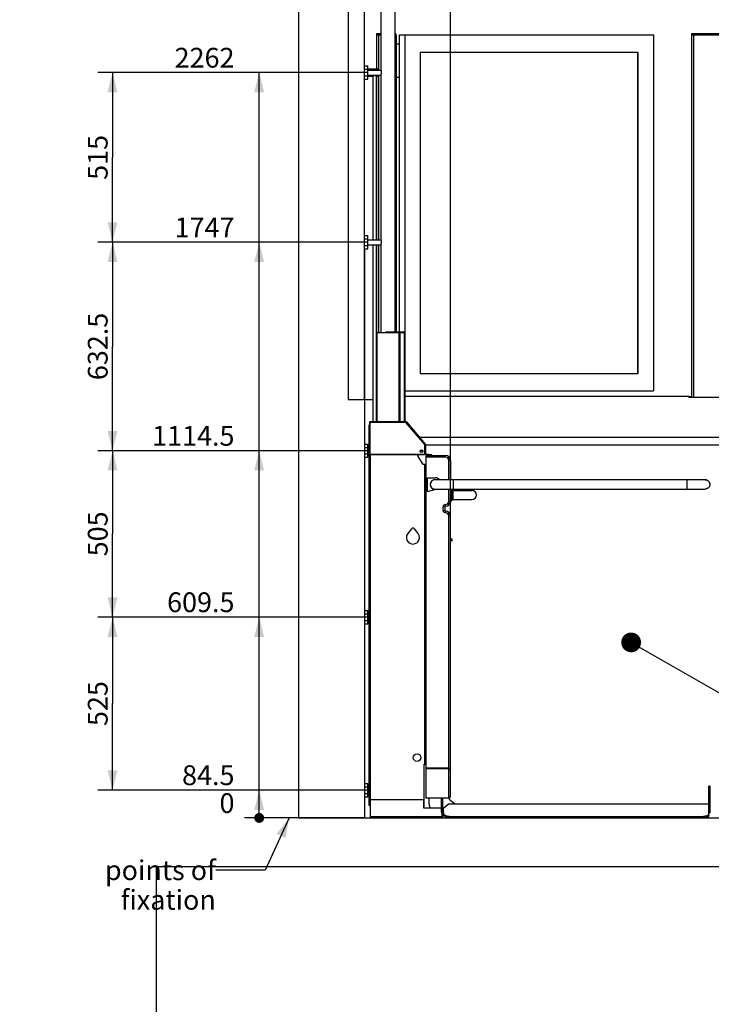
# Model space of a CAD drawing. Units: millimetres. Extents: x 0 to 12600, y 0 to 8910.
# Drawn here: x 5716 to 7814, y 4366 to 7354 of the extents above; entities that cross this region are included whole.
import ezdxf

# ---------------------------------------------------------------- set-up
doc = ezdxf.new("R2010")
doc.units = ezdxf.units.MM
doc.header["$LTSCALE"] = 693
doc.layers.get('0').update_dxf_attribs({"linetype": 'CONTINUOUS'})
for name, color, linetype in [('BEZUGSACHSEN', 7, 'CONTINUOUS'), ('FLAECHEN', 7, 'CONTINUOUS'), ('KURVEN', 7, 'CONTINUOUS'), ('RUNDUNGEN', 7, 'CONTINUOUS'), ('ZEICHNUNGSBEMASSUNGEN', 7, 'CONTINUOUS')]:
    doc.layers.add(name, color=color, linetype=linetype)
doc.styles.get("Standard").update_dxf_attribs({"font": 'arial.ttf'})
doc.dimstyles.new('DIMSTYLE_10', dxfattribs={"dimtxt": 60, "dimasz": 60, "dimexe": 1.5, "dimexo": 0, "dimgap": 0.5, "dimtad": 0, "dimtih": 1, "dimtoh": 1, "dimdec": 3, "dimdsep": 46, "dimtxsty": 'Standard', "dimblk": '_FILLED', "dimblk1": '_FILLED', "dimblk2": '_FILLED', "dimcen": 0.09, "dimclrt": 7, "dimadec": 3, "dimazin": 2, "dimtp": 0.3, "dimtm": 0.3, "dimtfac": 1, "dimtdec": 3, "dimtofl": 0, "dimtmove": 0, "dimatfit": 3, "dimldrblk": '_FILLED', "dimfxl": 1, "dimtolj": 1, "dimarcsym": 0})
doc.dimstyles.new('DIMSTYLE_11', dxfattribs={"dimtxt": 60, "dimasz": 60, "dimexe": 1.5, "dimexo": 0, "dimgap": 0.5, "dimtad": 0, "dimtih": 1, "dimtoh": 1, "dimdec": 3, "dimdsep": 46, "dimtxsty": 'Standard', "dimblk": '_FILLED', "dimblk1": '_FILLED', "dimblk2": '_FILLED', "dimcen": 0.09, "dimclrt": 7, "dimadec": 3, "dimazin": 2, "dimtp": 0.1, "dimtm": 0.1, "dimtfac": 1, "dimtdec": 3, "dimtofl": 0, "dimtmove": 0, "dimatfit": 3, "dimldrblk": '_FILLED', "dimfxl": 1, "dimtolj": 1, "dimarcsym": 0})
doc.dimstyles.new('DIMSTYLE_12', dxfattribs={"dimtxt": 60, "dimasz": 60, "dimexe": 1.5, "dimexo": 0, "dimgap": 0.5, "dimtad": 0, "dimtih": 1, "dimtoh": 1, "dimdec": 3, "dimdsep": 46, "dimtxsty": 'Standard', "dimblk": '_FILLED', "dimblk1": '_FILLED', "dimblk2": '_FILLED', "dimcen": 0.09, "dimclrt": 7, "dimadec": 3, "dimazin": 2, "dimtp": 0.8, "dimtm": 0.8, "dimtfac": 1, "dimtdec": 3, "dimtofl": 0, "dimtmove": 0, "dimatfit": 3, "dimldrblk": '_FILLED', "dimfxl": 1, "dimtolj": 1, "dimarcsym": 0})
doc.dimstyles.new('DIMSTYLE_13', dxfattribs={"dimtxt": 60, "dimasz": 60, "dimexe": 1.5, "dimexo": 0, "dimgap": 0.5, "dimtad": 0, "dimtih": 1, "dimtoh": 1, "dimdec": 3, "dimdsep": 46, "dimtxsty": 'Standard', "dimblk": '_FILLED', "dimblk1": '_FILLED', "dimblk2": '_FILLED', "dimcen": 0.09, "dimclrt": 7, "dimadec": 3, "dimazin": 2, "dimtp": 1.2, "dimtm": 1.2, "dimtfac": 1, "dimtdec": 3, "dimtofl": 0, "dimtmove": 0, "dimatfit": 3, "dimldrblk": '_FILLED', "dimfxl": 1, "dimtolj": 1, "dimarcsym": 0})
doc.dimstyles.new('DIMSTYLE_14', dxfattribs={"dimtxt": 60, "dimasz": 60, "dimexe": 1.5, "dimexo": 0, "dimgap": 0.5, "dimtad": 0, "dimtih": 1, "dimtoh": 1, "dimdec": 3, "dimdsep": 46, "dimtxsty": 'Standard', "dimblk": '_FILLED', "dimblk1": '_FILLED', "dimblk2": '_FILLED', "dimcen": 0.09, "dimclrt": 7, "dimadec": 3, "dimazin": 2, "dimtp": 2, "dimtm": 2, "dimtfac": 1, "dimtdec": 3, "dimtofl": 0, "dimtmove": 0, "dimatfit": 3, "dimldrblk": '_FILLED', "dimfxl": 1, "dimtolj": 1, "dimarcsym": 0})
doc.dimstyles.new('DIMSTYLE_15', dxfattribs={"dimtxt": 60, "dimasz": 60, "dimexe": 1.5, "dimexo": 0, "dimgap": 0.5, "dimtad": 1, "dimdec": 3, "dimdsep": 46, "dimtxsty": 'Standard', "dimblk": '_FILLED', "dimblk1": '_FILLED', "dimblk2": '_FILLED', "dimcen": 0.09, "dimclrt": 7, "dimadec": 3, "dimazin": 2, "dimtp": 0.8, "dimtm": 0.8, "dimtfac": 1, "dimtdec": 3, "dimtofl": 0, "dimtmove": 0, "dimatfit": 3, "dimldrblk": '_FILLED', "dimfxl": 1, "dimtolj": 1, "dimarcsym": 0})
doc.dimstyles.new('DIMSTYLE_2', dxfattribs={"dimtxt": 75, "dimasz": 60, "dimexe": 1.5, "dimexo": 0, "dimtad": 1, "dimdec": 3, "dimdsep": 46, "dimtxsty": 'Standard', "dimblk": '_FILLED', "dimblk1": '_FILLED', "dimblk2": '_FILLED', "dimcen": 0.09, "dimclrt": 7, "dimadec": 3, "dimazin": 2, "dimtp": 0.5, "dimtm": 0.5, "dimtfac": 1, "dimtdec": 3, "dimtofl": 0, "dimtmove": 0, "dimatfit": 3, "dimldrblk": '_FILLED', "dimfxl": 1, "dimtolj": 1, "dimarcsym": 0})
doc.dimstyles.new('DIMSTYLE_4', dxfattribs={"dimtxt": 75, "dimasz": 60, "dimexe": 1.5, "dimexo": 0, "dimtad": 1, "dimdec": 3, "dimdsep": 46, "dimtxsty": 'Standard', "dimblk": '_FILLED', "dimblk1": '_FILLED', "dimblk2": '_FILLED', "dimcen": 0.09, "dimclrt": 7, "dimadec": 3, "dimazin": 2, "dimtp": 0.3, "dimtm": 0.3, "dimtfac": 1, "dimtdec": 3, "dimtofl": 0, "dimtmove": 0, "dimatfit": 3, "dimldrblk": '_FILLED', "dimfxl": 1, "dimtolj": 1, "dimarcsym": 0})
doc.dimstyles.get("Standard").update_dxf_attribs({"dimtxt": 75, "dimasz": 60, "dimexe": 1.5, "dimexo": 0, "dimtad": 1, "dimdec": 3, "dimdsep": 46, "dimtxsty": 'Standard', "dimblk": '_FILLED', "dimblk1": '_FILLED', "dimblk2": '_FILLED', "dimcen": 0.09, "dimclrt": 7, "dimadec": 3, "dimazin": 2, "dimtol": 1, "dimtp": 0.005, "dimtm": 0.005, "dimtfac": 1, "dimtdec": 3, "dimtofl": 0, "dimtmove": 0, "dimatfit": 3, "dimldrblk": '_FILLED', "dimfxl": 1, "dimtolj": 1, "dimarcsym": 0})
picture_1 = doc.add_image_def('image2.png', size_in_pixel=(16171, 15281))

# ---------------------------------------------------------------- blocks, each defined once
blk = doc.blocks.new('_FILLED')
at = {"color": 0, "linetype": 'ByBlock'}
blk.add_solid([(0, 0), (-1, 0.25), (-1, -0.25)], dxfattribs=at)
blk = doc.blocks.new('*D7')
at = {"layer": 'ZEICHNUNGSBEMASSUNGEN', "color": 7, "linetype": 'Continuous', "transparency": 16777216}
for p, q in [((6762.6, 6201.5), (6762.6, 7934.5)), ((6855, 7648.5), (6855, 7934.5)), ((6762.6, 7889.5), (6467.7, 7889.5)), ((6467.7, 7889.5), (6808.8, 7889.5)), ((6975, 7889.5), (6808.8, 7889.5)), ((6855, 7889.5), (6975, 7889.5))]:
    blk.add_line(p, q, dxfattribs=at)
at = {"layer": 'ZEICHNUNGSBEMASSUNGEN', "color": 7, "linetype": 'Continuous', "transparency": 16777216, "xscale": 60, "yscale": 60, "zscale": 60}
blk.add_blockref('_FILLED', (6762.6, 7889.5), dxfattribs=at)
at = {"layer": 'ZEICHNUNGSBEMASSUNGEN', "color": 7, "linetype": 'Continuous', "transparency": 16777216, "xscale": 60, "yscale": 60, "zscale": 60, "rotation": 180}
blk.add_blockref('_FILLED', (6855, 7889.5), dxfattribs=at)
at = {"layer": 'ZEICHNUNGSBEMASSUNGEN', "color": 7, "linetype": 'Continuous', "transparency": 16777216, "insert": (6671.5, 7983.3), "char_height": 75, "width": 203.81, "attachment_point": 3, "line_spacing_factor": 0.9}
blk.add_mtext('92.4', dxfattribs=at)
blk = doc.blocks.new('*D8')
at = {"layer": 'ZEICHNUNGSBEMASSUNGEN', "color": 7, "linetype": 'Continuous', "transparency": 16777216}
for p, q in [((6762.6, 6201.5), (6762.6, 8079)), ((7022.8, 5847.5), (7022.8, 8079)), ((6762.6, 8034), (6409.4, 8034)), ((6409.4, 8034), (6892.7, 8034)), ((7142.8, 8034), (6892.7, 8034)), ((7022.8, 8034), (7142.8, 8034))]:
    blk.add_line(p, q, dxfattribs=at)
at = {"layer": 'ZEICHNUNGSBEMASSUNGEN', "color": 7, "linetype": 'Continuous', "transparency": 16777216, "xscale": 60, "yscale": 60, "zscale": 60}
blk.add_blockref('_FILLED', (6762.6, 8034), dxfattribs=at)
at = {"layer": 'ZEICHNUNGSBEMASSUNGEN', "color": 7, "linetype": 'Continuous', "transparency": 16777216, "xscale": 60, "yscale": 60, "zscale": 60, "rotation": 180}
blk.add_blockref('_FILLED', (7022.8, 8034), dxfattribs=at)
at = {"layer": 'ZEICHNUNGSBEMASSUNGEN', "color": 7, "linetype": 'Continuous', "transparency": 16777216, "insert": (6671.5, 8127.8), "char_height": 75, "width": 262.082, "attachment_point": 3, "line_spacing_factor": 0.9}
blk.add_mtext('260.2', dxfattribs=at)
blk = doc.blocks.new('*D20')
at = {"layer": 'ZEICHNUNGSBEMASSUNGEN', "color": 7, "linetype": 'Continuous', "transparency": 16777216}
blk.add_line((6772.6, 5016), (6397.9, 5016), dxfattribs=at)
at = {"layer": 'ZEICHNUNGSBEMASSUNGEN', "color": 7, "linetype": 'Continuous', "transparency": 16777216, "insert": (6367.9, 5091), "char_height": 60, "width": 163.048, "attachment_point": 3, "line_spacing_factor": 0.9}
blk.add_mtext('84.5', dxfattribs=at)
blk = doc.blocks.new('*D21')
at = {"color": 7, "linetype": 'Continuous', "transparency": 16777216}
blk.add_line((6762.6, 4931.5), (6397.9, 4931.5), dxfattribs=at)
at = {"color": 7, "linetype": 'Continuous', "transparency": 16777216, "insert": (6367.9, 5006.5), "char_height": 60, "width": 46.617, "attachment_point": 3, "line_spacing_factor": 0.9}
blk.add_mtext('0', dxfattribs=at)
blk = doc.blocks.new('*D22')
at = {"layer": 'ZEICHNUNGSBEMASSUNGEN', "color": 7, "linetype": 'Continuous', "transparency": 16777216}
blk.add_line((6772.6, 5541), (6397.9, 5541), dxfattribs=at)
at = {"layer": 'ZEICHNUNGSBEMASSUNGEN', "color": 7, "linetype": 'Continuous', "transparency": 16777216, "insert": (6367.9, 5616), "char_height": 60, "width": 209.665, "attachment_point": 3, "line_spacing_factor": 0.9}
blk.add_mtext('609.5', dxfattribs=at)
blk = doc.blocks.new('*D23')
at = {"layer": 'ZEICHNUNGSBEMASSUNGEN', "color": 7, "linetype": 'Continuous', "transparency": 16777216}
blk.add_line((6772.6, 6046), (6397.9, 6046), dxfattribs=at)
at = {"layer": 'ZEICHNUNGSBEMASSUNGEN', "color": 7, "linetype": 'Continuous', "transparency": 16777216, "insert": (6367.9, 6121), "char_height": 60, "width": 256.283, "attachment_point": 3, "line_spacing_factor": 0.9}
blk.add_mtext('1114.5', dxfattribs=at)
blk = doc.blocks.new('*D24')
at = {"layer": 'ZEICHNUNGSBEMASSUNGEN', "color": 7, "linetype": 'Continuous', "transparency": 16777216}
blk.add_line((6772.6, 6678.5), (6397.9, 6678.5), dxfattribs=at)
at = {"layer": 'ZEICHNUNGSBEMASSUNGEN', "color": 7, "linetype": 'Continuous', "transparency": 16777216, "insert": (6367.9, 6753.5), "char_height": 60, "width": 186.468, "attachment_point": 3, "line_spacing_factor": 0.9}
blk.add_mtext('1747', dxfattribs=at)
blk = doc.blocks.new('*D25')
at = {"layer": 'ZEICHNUNGSBEMASSUNGEN', "color": 7, "linetype": 'Continuous', "transparency": 16777216}
blk.add_line((6772.6, 7193.5), (6397.9, 7193.5), dxfattribs=at)
at = {"layer": 'ZEICHNUNGSBEMASSUNGEN', "color": 7, "linetype": 'Continuous', "transparency": 16777216, "insert": (6367.9, 7268.5), "char_height": 60, "width": 186.468, "attachment_point": 3, "line_spacing_factor": 0.9}
blk.add_mtext('2262', dxfattribs=at)
blk = doc.blocks.new('*D26')
at = {"layer": 'ZEICHNUNGSBEMASSUNGEN', "color": 7, "linetype": 'Continuous', "transparency": 16777216}
for p, q in [((6772.6, 5541), (5953, 5541)), ((5998, 5541), (5998, 5278.5)), ((5998, 5016), (5998, 5278.5)), ((6772.6, 5016), (5953, 5016))]:
    blk.add_line(p, q, dxfattribs=at)
at = {"layer": 'ZEICHNUNGSBEMASSUNGEN', "color": 7, "linetype": 'Continuous', "transparency": 16777216, "xscale": 60, "yscale": 60, "zscale": 60}
for p, rotation in [((5998, 5541), 90), ((5998, 5016), 270)]:
    blk.add_blockref('_FILLED', p, dxfattribs=dict(at, rotation=rotation))
at = {"layer": 'ZEICHNUNGSBEMASSUNGEN', "color": 7, "linetype": 'Continuous', "transparency": 16777216, "insert": (5923, 5278.5), "char_height": 60, "width": 139.851, "attachment_point": 2, "rotation": 90, "line_spacing_factor": 0.9}
blk.add_mtext('525', dxfattribs=at)
blk = doc.blocks.new('*D27')
at = {"layer": 'ZEICHNUNGSBEMASSUNGEN', "color": 7, "linetype": 'Continuous', "transparency": 16777216}
for p, q in [((6772.6, 6046), (5953, 6046)), ((5998, 6046), (5998, 5793.5)), ((5998, 5541), (5998, 5793.5)), ((6772.6, 5541), (5953, 5541))]:
    blk.add_line(p, q, dxfattribs=at)
at = {"layer": 'ZEICHNUNGSBEMASSUNGEN', "color": 7, "linetype": 'Continuous', "transparency": 16777216, "xscale": 60, "yscale": 60, "zscale": 60}
for p, rotation in [((5998, 6046), 90), ((5998, 5541), 270)]:
    blk.add_blockref('_FILLED', p, dxfattribs=dict(at, rotation=rotation))
at = {"layer": 'ZEICHNUNGSBEMASSUNGEN', "color": 7, "linetype": 'Continuous', "transparency": 16777216, "insert": (5923, 5793.5), "char_height": 60, "width": 139.851, "attachment_point": 2, "rotation": 90, "line_spacing_factor": 0.9}
blk.add_mtext('505', dxfattribs=at)
blk = doc.blocks.new('*D28')
at = {"layer": 'ZEICHNUNGSBEMASSUNGEN', "color": 7, "linetype": 'Continuous', "transparency": 16777216}
for p, q in [((6772.6, 6678.5), (5953, 6678.5)), ((5998, 6678.5), (5998, 6362.3)), ((5998, 6046), (5998, 6362.3)), ((6772.6, 6046), (5953, 6046))]:
    blk.add_line(p, q, dxfattribs=at)
at = {"layer": 'ZEICHNUNGSBEMASSUNGEN', "color": 7, "linetype": 'Continuous', "transparency": 16777216, "xscale": 60, "yscale": 60, "zscale": 60}
for p, rotation in [((5998, 6678.5), 90), ((5998, 6046), 270)]:
    blk.add_blockref('_FILLED', p, dxfattribs=dict(at, rotation=rotation))
at = {"layer": 'ZEICHNUNGSBEMASSUNGEN', "color": 7, "linetype": 'Continuous', "transparency": 16777216, "insert": (5923, 6362.3), "char_height": 60, "width": 209.665, "attachment_point": 2, "rotation": 90, "line_spacing_factor": 0.9}
blk.add_mtext('632.5', dxfattribs=at)
blk = doc.blocks.new('*D29')
at = {"layer": 'ZEICHNUNGSBEMASSUNGEN', "color": 7, "linetype": 'Continuous', "transparency": 16777216}
for p, q in [((6772.6, 7193.5), (5953, 7193.5)), ((5998, 7193.5), (5998, 6936)), ((5998, 6678.5), (5998, 6936)), ((6772.6, 6678.5), (5953, 6678.5))]:
    blk.add_line(p, q, dxfattribs=at)
at = {"layer": 'ZEICHNUNGSBEMASSUNGEN', "color": 7, "linetype": 'Continuous', "transparency": 16777216, "xscale": 60, "yscale": 60, "zscale": 60}
for p, rotation in [((5998, 7193.5), 90), ((5998, 6678.5), 270)]:
    blk.add_blockref('_FILLED', p, dxfattribs=dict(at, rotation=rotation))
at = {"layer": 'ZEICHNUNGSBEMASSUNGEN', "color": 7, "linetype": 'Continuous', "transparency": 16777216, "insert": (5923, 6936), "char_height": 60, "width": 139.851, "attachment_point": 2, "rotation": 90, "line_spacing_factor": 0.9}
blk.add_mtext('515', dxfattribs=at)

msp = doc.modelspace()

# ---------------------------------------------------------------- linework, layer by layer
at = {"color": 7, "linetype": 'Continuous'}
for p, q in [((6562.577, 7731.5043), (6562.577, 4931.5043)), ((6712.577, 7731.5043), (6712.577, 6201.5043)), ((6762.577, 6698.5043), (6762.577, 7731.5043)), ((6868.3257, 6406.5043), (6868.3257, 7307.5043)), ((6868.3257, 7307.5043), (7638.9998, 7307.5043)), ((6885.3257, 6227.5043), (6885.3257, 7307.5043)), ((7638.7678, 7307.5043), (7638.7678, 6227.5043)), ((7638.9998, 7307.5043), (7638.9998, 6227.5043)), ((6858.577, 7280.5043), (6868.3257, 7280.5043)), ((6931.225, 7254.5043), (6931.225, 6280.5043)), ((7592.8684, 7254.5043), (6931.225, 7254.5043)), ((7590.8684, 7254.5043), (7590.8684, 6280.5043)), ((7592.8684, 6280.5043), (7592.8684, 7254.5043)), ((6762.577, 7213.5043), (6772.577, 7213.5043)), ((6772.577, 7173.5043), (6772.577, 7213.5043)), ((6762.577, 7173.5043), (6772.577, 7173.5043)), ((6868.3257, 7178.5043), (6858.577, 7178.5043)), ((6762.577, 6658.5043), (6762.577, 4931.5043)), ((6800.04, 6404.5043), (6800.04, 6134.5043)), ((6800.04, 6404.5043), (6885.0392, 6404.5043)), ((6827.04, 6404.5043), (6827.04, 6406.5043)), ((6884.04, 6404.5043), (6884.04, 6134.5043)), ((6885.04, 6404.5043), (6885.04, 6134.5043)), ((6931.225, 6280.5043), (7592.8684, 6280.5043)), ((6885.04, 6227.5043), (7638.9998, 6227.5043)), ((6712.577, 6201.5043), (6788.077, 6201.5043)), ((6798.077, 6209.5043), (6798.577, 6209.5043)), ((6800.04, 6207.5043), (6798.077, 6207.5043)), ((6885.04, 6211.5043), (7746.577, 6211.5043)), ((7746.577, 6211.5043), (7746.577, 6207.5043)), ((7754.577, 6209.5043), (7746.577, 6209.5043)), ((7862.577, 6207.5043), (7746.577, 6207.5043)), ((6778.54, 6131.5043), (6778.54, 6134.5043)), ((6778.54, 6134.5043), (6887.1411, 6134.5043)), ((6778.54, 6131.5043), (6778.54, 6038.5043)), ((6886.9411, 6134.5043), (6886.9411, 6131.5043)), ((6887.1411, 6131.5043), (6886.9411, 6131.5043)), ((6887.1411, 6134.141), (6887.1411, 6134.5043)), ((6887.1411, 6131.5043), (6887.1411, 6134.1371)), ((6887.1411, 6131.5043), (6944.777, 6064.3723)), ((6887.1557, 6131.4874), (6887.9144, 6132.1387)), ((6887.4406, 6134.4893), (6887.2409, 6132.4993)), ((6887.9072, 6132.1471), (6945.0431, 6064.0552)), ((6889.4392, 6133.4327), (6946.5751, 6065.3408)), ((6776.777, 4969.5043), (6776.777, 6124.5043)), ((6778.54, 6124.5043), (6776.777, 6124.5043)), ((6762.577, 6066.0043), (6772.577, 6066.0043)), ((6772.577, 6026.0043), (6772.577, 6066.0043)), ((6928.8168, 6086.5043), (7862.577, 6086.5043)), ((6944.777, 6064.3723), (6944.777, 6034.5043)), ((6945.277, 6064.3723), (6944.777, 6064.3723)), ((6945.277, 6063.4124), (6945.277, 6038.1697)), ((6947.1938, 6064.112), (7862.577, 6064.112)), ((6947.277, 6063.4124), (6947.277, 6038.1697)), ((6762.577, 6026.0043), (6772.577, 6026.0043)), ((6782.54, 6034.5043), (6944.777, 6034.5043)), ((6923.777, 6030.3353), (6923.777, 6031.5043)), ((6924.2045, 6028.7918), (6937.9031, 6005.9608)), ((6946.7569, 6035.0634), (6944.777, 6035.0634)), ((6948.777, 6031.5043), (6948.777, 4991.5043)), ((6948.777, 6031.5043), (7007.777, 6031.5043)), ((7022.777, 6016.5043), (7022.777, 5957.5041)), ((6945.777, 6004.5043), (6940.4756, 6004.5043)), ((6946.777, 5094.5043), (6946.777, 6004.5043)), ((6946.777, 6004.5043), (6948.777, 6004.5043)), ((6953.777, 5922.4739), (6953.777, 5963.5043)), ((6953.777, 5963.5043), (6977.777, 5963.5043)), ((6953.777, 5922.4739), (6980.016, 5929.5046)), ((7022.777, 5929.5046), (7022.777, 5892.5043)), ((7022.777, 5929.0043), (7026.777, 5929.0043)), ((7026.777, 5894.0084), (7026.777, 5929.0002)), ((7026.777, 5925.5043), (7087.777, 5925.5043)), ((7022.777, 5894.0043), (7026.777, 5894.0043)), ((7026.777, 5897.5043), (7087.777, 5897.5043)), ((7005.777, 5875.5043), (7005.777, 5864.5043)), ((7022.777, 4996.5043), (7022.777, 5847.5043)), ((6904.58, 5808.7377), (6893.6202, 5794.9488)), ((6924.9338, 5794.9488), (6913.9741, 5808.7377)), ((7025.2237, 5778.1178), (7022.777, 5779.9952)), ((7028.3711, 5773.1794), (7022.777, 5777.4719)), ((7022.777, 5776.2138), (7027.7633, 5772.3877)), ((7022.777, 5774.9238), (7023.4, 5775.7357)), ((7024.1107, 5767.6275), (7022.777, 5768.6509)), ((7022.777, 5765.8891), (7024.1109, 5767.6274)), ((7025.2263, 5778.1158), (7028.3711, 5773.1794)), ((7027.7634, 5772.3876), (7028.3711, 5773.1794)), ((6762.577, 5561.0043), (6772.577, 5561.0043)), ((6772.577, 5521.0043), (6772.577, 5561.0043)), ((6762.577, 5521.0043), (6772.577, 5521.0043)), ((6943.777, 5094.5043), (6948.777, 5094.5043)), ((6943.777, 4965.5043), (6943.777, 5094.5043)), ((6762.577, 5036.0043), (6772.577, 5036.0043)), ((6772.577, 4996.0043), (6772.577, 5036.0043)), ((6762.577, 4996.0043), (6772.577, 4996.0043)), ((7017.777, 4991.5043), (6948.777, 4991.5043)), ((6958.777, 4973.0043), (6958.777, 4991.5043)), ((7018.777, 4991.6079), (7018.777, 4987.9748)), ((6776.777, 4969.5043), (6779.777, 4969.5043)), ((6942.777, 4986.5043), (6779.777, 4986.5043)), ((6779.777, 4986.5043), (6779.777, 4931.5043)), ((6942.777, 4961.5043), (6942.777, 4986.5043)), ((6943.777, 4965.5043), (6942.777, 4965.5043)), ((6995.277, 4961.5043), (6942.777, 4961.5043)), ((6995.277, 4989.8583), (6999.277, 4989.8583)), ((6995.277, 4989.8582), (6995.277, 4955.3884)), ((6999.277, 4989.8583), (6999.277, 4955.3884)), ((7807.277, 4973.5322), (7017.277, 4973.5322)), ((7018.777, 4987.9748), (7034.277, 4976.3793)), ((7034.277, 4976.3793), (7034.277, 4973.5322)), ((6562.577, 4931.5043), (7022.277, 4931.5043)), ((6999.277, 4955.3884), (6995.277, 4955.3884)), ((6997.777, 4935.5043), (6997.777, 4944.3187)), ((6997.777, 4935.5043), (6999.777, 4935.5043)), ((6999.777, 4943.1698), (6999.777, 4935.5043)), ((7000.2842, 4943.0043), (6999.777, 4943.0043)), ((7802.277, 4931.5043), (8032.577, 4931.5043)), ((7807.277, 4947.2043), (7810.277, 4947.2043)), ((7807.277, 4936.5043), (7807.277, 4939.3553))]:
    msp.add_line(p, q, dxfattribs=at)
at = {"color": 9, "linetype": 'Continuous'}
for p, q in [((6762.577, 7203.5043), (6772.577, 7203.5043)), ((6762.577, 7183.5043), (6772.577, 7183.5043)), ((6866.2116, 6404.5043), (6866.2116, 6134.5043)), ((6869.04, 6404.5043), (6869.04, 6134.5043)), ((6882.8685, 6404.5043), (6882.8685, 6134.5043)), ((6886.9411, 6131.5043), (6778.54, 6131.5043)), ((6889.4392, 6133.4327), (6887.9072, 6132.1471)), ((6762.577, 6056.0043), (6772.577, 6056.0043)), ((6762.577, 6036.0043), (6772.577, 6036.0043)), ((6946.5751, 6065.3408), (6945.0431, 6064.0552)), ((6947.277, 6063.4124), (6945.277, 6063.4124)), ((6945.277, 6038.1697), (6947.277, 6038.1697)), ((6948.9284, 6034.1849), (6949.1027, 6036.1773)), ((6779.777, 6035.6224), (6779.777, 4986.5043)), ((7007.777, 6026.5043), (6948.777, 6026.5043)), ((7007.777, 6026.5043), (7007.777, 6031.5043)), ((7022.777, 6016.5043), (7017.777, 6016.5043)), ((7017.777, 5957.5041), (7017.777, 6016.5043)), ((6945.777, 5094.5043), (6945.777, 6004.5043)), ((6948.777, 5999.5043), (6946.777, 5999.5043)), ((7017.777, 5892.5043), (7017.777, 5929.5046)), ((7031.777, 5897.5043), (7031.777, 5925.5043)), ((7017.777, 5892.5043), (7022.777, 5892.5043)), ((7005.777, 5875.5043), (7000.777, 5875.5043)), ((7000.777, 5864.5042), (7000.777, 5875.5043)), ((7000.777, 5864.5043), (7005.777, 5864.5043)), ((7007.777, 5877.5043), (7007.777, 5882.5043)), ((7007.777, 5862.5043), (7007.777, 5857.5043)), ((7022.777, 5847.5043), (7017.777, 5847.5043)), ((7017.777, 4991.5043), (7017.777, 5847.5043)), ((6762.577, 5551.0043), (6772.577, 5551.0043)), ((6762.577, 5531.0043), (6772.577, 5531.0043)), ((6946.777, 5099.5043), (6948.777, 5099.5043)), ((6948.777, 5083.5754), (7022.777, 5083.5754)), ((7017.777, 5080.0399), (6948.777, 5080.0399)), ((6762.577, 5026.0043), (6772.577, 5026.0043)), ((6762.577, 5006.0043), (6772.577, 5006.0043)), ((6948.777, 4992.9688), (7017.777, 4992.9688)), ((6942.777, 4969.5043), (6943.777, 4969.5043)), ((6999.277, 4987.7515), (6995.277, 4987.7515)), ((6779.777, 4935.5043), (6997.777, 4935.5043))]:
    msp.add_line(p, q, dxfattribs=at)
at = {"color": 7, "linetype": 'Continuous'}
for centre, radius in [((6935.277, 6044.5043), 3.25), ((6935.277, 6044.5043), 2.7), ((6921.777, 5114.5043), 11.5)]:
    msp.add_circle(centre, radius, dxfattribs=at)
for centre, radius, start, end in [((6887.1411, 6131.5043), 3, 86.4541743, 90), ((6887.1411, 6131.5043), 1, 40, 84.2704215), ((6887.1411, 6131.5043), 3, 40, 86.4541743), ((6782.54, 6038.5043), 4, 180, 270), ((6944.277, 6063.4124), 1, 0, 40), ((6949.277, 6038.1697), 4, 180, 265), ((6944.277, 6063.4124), 3, 0, 40), ((6949.277, 6038.1697), 2, 180, 265), ((6926.777, 6031.5043), 3, 90, 180), ((6926.777, 6030.3353), 3, 180, 210.9637565), ((6940.4756, 6007.5043), 3, 210.9637565, 270), ((7007.777, 6016.5043), 15, 0, 90), ((6977.777, 5946.5043), 17, 40.4479263, 90), ((7087.777, 5911.5043), 14, 270, 90), ((7007.777, 5892.5043), 15, 270, 360), ((7007.777, 5875.5043), 2, 90, 180), ((7007.777, 5864.5043), 2, 180, 270), ((7007.777, 5847.5043), 15, 0, 90), ((6909.277, 5805.0043), 6, 38.4785951, 141.5214049), ((6909.277, 5782.5043), 20, 141.5214049, 38.4785951), ((7017.777, 4996.5043), 5, 270, 360), ((6988.777, 4973.0043), 30, 180, 202.5406053), ((6995.777, 4935.5043), 4, 270, 360)]:
    msp.add_arc(centre, radius, start, end, dxfattribs=at)
at = {"color": 9, "linetype": 'Continuous'}
for centre, radius, start, end in [((7007.777, 6016.5043), 10, 359.999992, 90.0000044), ((7007.777, 5892.5043), 10, 269.995904, 0.0000039), ((7007.777, 5875.5043), 7, 90.0058516, 180.000159), ((7007.777, 5864.5043), 7, 180.0014093, 270.0016971), ((7007.777, 5847.5043), 10, 359.9999915, 89.9988121)]:
    msp.add_arc(centre, radius, start, end, dxfattribs=at)
for points, knots in [([(7019.6904, 5080.309), (7019.3829, 5080.2191), (7018.7487, 5080.0852), (7018.1023, 5080.0399), (7017.777, 5080.0399)], [0, 0, 0, 0, 0.496234701, 1, 1, 1, 1]), ([(7022.777, 5083.5754), (7022.777, 5083.402), (7022.7392, 5083.05), (7022.575, 5082.5367), (7022.3059, 5082.0466), (7021.804, 5081.4267), (7021.1287, 5080.9146), (7020.3453, 5080.5273), (7019.9137, 5080.3743), (7019.6904, 5080.309)], [0, 0, 0, 0, 0.108220945, 0.219176686, 0.334377287, 0.45510159, 0.715002996, 0.854774432, 1, 1, 1, 1]), ([(7017.777, 4992.9688), (7018.1023, 4992.9688), (7018.7488, 4993.0142), (7019.6852, 4993.2117), (7020.5507, 4993.5359), (7021.3124, 4993.9722), (7021.9416, 4994.5073), (7022.4154, 4995.1229), (7022.7086, 4995.7979), (7022.777, 4996.2727), (7022.777, 4996.5043)], [0, 0, 0, 0, 0.144735129, 0.287306667, 0.42443623, 0.55430369, 0.675975676, 0.789689912, 0.896911026, 1, 1, 1, 1])]:
    msp.add_open_spline(points, degree=3, knots=knots, dxfattribs=at)
at = {"color": 7, "linetype": 'Continuous'}
for points, knots in [([(6996.527, 4932.1785), (6996.4698, 4932.0786), (6996.3581, 4931.901), (6996.1957, 4931.7093), (6996.0632, 4931.6014), (6995.9686, 4931.5459), (6995.8732, 4931.512), (6995.8085, 4931.5043), (6995.777, 4931.5043)], [0, 0, 0, 0, 0.328927582, 0.598309626, 0.71266727, 0.815650859, 0.910126197, 1, 1, 1, 1]), ([(6997.777, 4935.5043), (6997.6738, 4935.1801), (6997.473, 4934.549), (6997.1696, 4933.6502), (6996.9079, 4932.9639), (6996.6922, 4932.4864), (6996.5826, 4932.2755), (6996.527, 4932.1785)], [0, 0, 0, 0, 0.286920698, 0.558302215, 0.799848603, 0.905673444, 1, 1, 1, 1])]:
    msp.add_open_spline(points, degree=3, knots=knots, dxfattribs=at)
at = {"layer": 'BEZUGSACHSEN', "color": 7, "linetype": 'Continuous'}
for p, q in [((6812.577, 7201.0043), (6812.577, 7648.5043)), ((6854.977, 6406.5043), (6854.977, 7648.5043)), ((6772.577, 7204.5043), (6802.577, 7204.5043)), ((6802.577, 7204.5043), (6802.577, 7201.0043)), ((6772.577, 7201.0043), (6812.577, 7201.0043)), ((6772.577, 7186.0043), (6812.577, 7186.0043)), ((6772.577, 7182.5043), (6788.077, 7182.5043)), ((6788.077, 7182.5043), (6788.077, 6686.0043)), ((6798.077, 7182.5043), (6798.077, 6686.0043)), ((6798.077, 7182.5043), (6802.577, 7182.5043)), ((6802.577, 7186.0043), (6802.577, 7182.5043)), ((6812.577, 6686.0043), (6812.577, 7186.0043)), ((6762.577, 6658.5043), (6762.577, 6698.5043)), ((6762.577, 6698.5043), (6772.577, 6698.5043)), ((6772.577, 6658.5043), (6772.577, 6698.5043)), ((6772.577, 6686.0043), (6812.577, 6686.0043)), ((6772.577, 6671.0043), (6812.577, 6671.0043)), ((6788.077, 6671.0043), (6788.077, 6134.5043)), ((6798.077, 6671.0043), (6798.077, 6134.5043)), ((6812.577, 6404.5043), (6812.577, 6671.0043)), ((6762.577, 6658.5043), (6772.577, 6658.5043)), ((6772.577, 6053.5043), (6776.777, 6053.5043)), ((6772.577, 6038.5043), (6776.777, 6038.5043)), ((6772.577, 5548.5043), (6776.777, 5548.5043)), ((6772.577, 5533.5043), (6776.777, 5533.5043)), ((6772.577, 5027.0043), (6776.777, 5027.0043)), ((6772.577, 5023.5043), (6776.777, 5023.5043)), ((6772.577, 5008.5043), (6776.777, 5008.5043)), ((6772.577, 5005.0043), (6776.777, 5005.0043))]:
    msp.add_line(p, q, dxfattribs=at)
at = {"layer": 'BEZUGSACHSEN', "color": 9, "linetype": 'Continuous'}
for p, q in [((6762.577, 6688.5043), (6772.577, 6688.5043)), ((6762.577, 6668.5043), (6772.577, 6668.5043))]:
    msp.add_line(p, q, dxfattribs=at)
at = {"layer": 'BEZUGSACHSEN', "color": 7, "linetype": 'Continuous'}
msp.add_circle((6935.277, 6044.5043), 4.25, dxfattribs=at)
for centre, radius, start, end in [((6975.8175, 5943.4987), 14.0407, 168.7634426, 171.5283917), ((6975.7458, 5943.5134), 13.9675, 167.6349864, 168.7455716), ((6975.7759, 5943.5224), 13.982, 101.256119, 102.3853203), ((6975.7704, 5943.5533), 13.9505, 98.4349487, 101.2585246), ((6975.7681, 5943.5653), 13.9383, 95.6039564, 98.4329347), ((6975.7757, 5943.4879), 14.0161, 92.8681724, 95.6038378), ((6975.7763, 5943.4793), 14.0248, 92.7512659, 92.8691799), ((6975.7769, 5943.4634), 14.0407, 89.9993585, 92.7502097), ((6975.7289, 5943.5048), 13.9519, 180.0019171, 182.7670401), ((6975.7899, 5943.5009), 14.0129, 174.3974086, 177.1206193), ((6975.8224, 5943.4978), 14.0457, 171.5915927, 174.3225233), ((6975.8225, 5943.5109), 14.0457, 185.676857, 188.4083873), ((6975.8198, 5943.5104), 14.0429, 188.4720608, 191.2363063), ((6975.778, 5943.502), 14.0003, 191.2557792, 192.3637121), ((6975.7655, 5943.4363), 13.9309, 257.6126571, 258.7297637), ((6975.7723, 5943.4663), 13.9617, 258.7263896, 261.5475414), ((6975.7681, 5943.4429), 13.9379, 261.5506312, 264.3812036), ((6975.7756, 5943.5202), 14.0156, 264.3813063, 267.1317433), ((6975.7764, 5943.5304), 14.0258, 267.1306906, 267.2492059), ((6975.7769, 5943.5452), 14.0406, 267.2502603, 270.0006474)]:
    msp.add_arc(centre, radius, start, end, dxfattribs=at)
for points, knots in [([(6793.077, 7183.7064), (6792.4311, 7183.7064), (6791.2295, 7183.583), (6789.8543, 7183.212), (6788.9775, 7182.8821), (6788.5138, 7182.7102), (6788.25, 7182.5614), (6788.1016, 7182.5307), (6788.077, 7182.5043)], [0, 0, 0, 0, 0.374215047, 0.695068937, 0.821637892, 0.918189753, 0.979118077, 1, 1, 1, 1]), ([(6798.077, 7182.5043), (6798.1017, 7182.478), (6797.8353, 7182.6348), (6797.6817, 7182.6659), (6797.1588, 7182.9008), (6796.5802, 7183.1027), (6795.8315, 7183.3373), (6794.6669, 7183.6097), (6793.723, 7183.7064), (6793.077, 7183.7064)], [0, 0, 0, 0, 0.020878051, 0.081795087, 0.178329074, 0.304874602, 0.455820362, 0.625854173, 1, 1, 1, 1]), ([(6813.948, 7193.5043), (6813.948, 7194.4681), (6813.8447, 7195.8706), (6813.5339, 7197.6325), (6813.277, 7198.7424), (6813.0138, 7199.6688), (6812.8348, 7200.2628), (6812.6864, 7200.6743), (6812.6627, 7200.7976), (6812.5413, 7201.0417), (6812.577, 7201.0043)], [0, 0, 0, 0, 0.377521825, 0.548643248, 0.699774482, 0.825445737, 0.920384031, 0.954782922, 0.979760809, 1, 1, 1, 1]), ([(6812.577, 7186.0043), (6812.6131, 7186.0414), (6812.6217, 7186.1686), (6812.7029, 7186.3515), (6812.8197, 7186.7302), (6813.0213, 7187.3476), (6813.2743, 7188.2634), (6813.5348, 7189.3771), (6813.8441, 7191.1374), (6813.948, 7192.5405), (6813.948, 7193.5043)], [0, 0, 0, 0, 0.020239192, 0.045217076, 0.079615965, 0.174554261, 0.300225512, 0.45135675, 0.622478174, 1, 1, 1, 1]), ([(6813.948, 6678.5043), (6813.948, 6679.4681), (6813.8447, 6680.8706), (6813.5339, 6682.6325), (6813.277, 6683.7424), (6813.0138, 6684.6688), (6812.8348, 6685.2628), (6812.6864, 6685.6743), (6812.6627, 6685.7976), (6812.5413, 6686.0417), (6812.577, 6686.0043)], [0, 0, 0, 0, 0.377521825, 0.548643248, 0.699774482, 0.825445737, 0.920384031, 0.954782922, 0.979760809, 1, 1, 1, 1]), ([(6812.577, 6671.0043), (6812.6131, 6671.0414), (6812.6217, 6671.1686), (6812.7029, 6671.3515), (6812.8197, 6671.7302), (6813.0213, 6672.3476), (6813.2743, 6673.2634), (6813.5348, 6674.3771), (6813.8441, 6676.1374), (6813.948, 6677.5405), (6813.948, 6678.5043)], [0, 0, 0, 0, 0.020239192, 0.045217076, 0.079615965, 0.174554261, 0.300225512, 0.45135675, 0.622478174, 1, 1, 1, 1])]:
    msp.add_open_spline(points, degree=3, knots=knots, dxfattribs=at)
at = {"layer": 'FLAECHEN', "color": 7, "linetype": 'Continuous'}
for p, q in [((6964.1427, 5951.2916), (6964.1346, 5951.2795)), ((7795.777, 5957.5041), (6975.777, 5957.5041)), ((6975.777, 5929.5046), (7795.777, 5929.5046))]:
    msp.add_line(p, q, dxfattribs=at)
at = {"layer": 'FLAECHEN', "color": 9, "linetype": 'Continuous'}
for p, q in [((7031.777, 5957.5041), (7031.777, 5929.5046)), ((7739.777, 5957.5041), (7739.777, 5929.5046))]:
    msp.add_line(p, q, dxfattribs=at)
at = {"layer": 'FLAECHEN', "color": 7, "linetype": 'Continuous'}
for centre, radius, start, end in [((6975.8135, 5943.4726), 14.0481, 134.9890997, 140.7630977), ((7795.7779, 5943.506), 13.998, 45.0220296, 90.0035277), ((7795.7406, 5943.4726), 14.0481, 39.2369023, 45.0109003), ((7795.726, 5943.497), 14.0513, 5.5453526, 11.4212076), ((6975.8135, 5943.5361), 14.0481, 219.2369023, 225.0109003)]:
    msp.add_arc(centre, radius, start, end, dxfattribs=at)
for points, knots in [([(6975.777, 5957.5041), (6973.9562, 5957.5041), (6970.2746, 5956.7759), (6965.6213, 5953.66), (6962.5059, 5949.0066), (6961.777, 5945.3252), (6961.777, 5943.5043)], [0, 0, 0, 0, 0.250000453, 0.499999433, 0.750000256, 1, 1, 1, 1]), ([(7795.777, 5957.5041), (7797.5978, 5957.5041), (7801.2794, 5956.7759), (7805.9327, 5953.66), (7809.0482, 5949.0066), (7809.777, 5945.3252), (7809.777, 5943.5043)], [0, 0, 0, 0, 0.250000453, 0.499999433, 0.750000256, 1, 1, 1, 1]), ([(6961.777, 5943.5043), (6961.777, 5941.6835), (6962.5059, 5938.0021), (6965.6213, 5933.3487), (6970.2746, 5930.2328), (6973.9562, 5929.5046), (6975.777, 5929.5046)], [0, 0, 0, 0, 0.249999744, 0.500000567, 0.749999547, 1, 1, 1, 1]), ([(7809.777, 5943.5043), (7809.777, 5941.6835), (7809.0482, 5938.0021), (7805.9327, 5933.3487), (7801.2794, 5930.2328), (7797.5978, 5929.5046), (7795.777, 5929.5046)], [0, 0, 0, 0, 0.249999744, 0.500000567, 0.749999547, 1, 1, 1, 1])]:
    msp.add_open_spline(points, degree=3, knots=knots, dxfattribs=at)
for points in [[(6964.1346, 5951.2795), (6963.1737, 5949.841), (6962.4727, 5948.1941), (6962.1023, 5946.5043)], [(6972.777, 5957.179), (6970.2183, 5956.6172), (6967.7347, 5955.2599), (6965.8818, 5953.408)], [(7807.4195, 5951.2795), (7808.4221, 5949.7785), (7809.1415, 5948.0487), (7809.499, 5946.2794)], [(6965.8818, 5933.6007), (6967.7347, 5931.7488), (6970.2183, 5930.3915), (6972.777, 5929.8297)]]:
    msp.add_open_spline(points, degree=3, dxfattribs=at)
at = {"layer": 'KURVEN', "color": 7, "linetype": 'Continuous'}
msp.add_line((7746.577, 6209.5043), (7754.577, 6209.5043), dxfattribs=at)
at = {"layer": 'RUNDUNGEN', "color": 7, "linetype": 'Continuous'}
for p, q in [((6798.577, 7307.5043), (6798.577, 7204.5043)), ((6798.577, 7307.5043), (6812.577, 7307.5043)), ((6799.577, 7307.5043), (6799.577, 7312.5043)), ((6799.577, 7312.5043), (6812.577, 7312.5043)), ((6854.977, 7312.5043), (6857.577, 7312.5043)), ((6858.577, 7307.5043), (6854.977, 7307.5043)), ((6857.577, 7307.5043), (6857.577, 7312.5043)), ((6858.577, 7307.5043), (6858.577, 6406.5043)), ((7754.577, 7307.5043), (7754.577, 6207.5043)), ((7754.577, 7307.5043), (7854.577, 7307.5043)), ((7755.577, 7307.5043), (7755.577, 7312.5043)), ((7755.577, 7312.5043), (7853.577, 7312.5043)), ((6798.577, 7182.5043), (6798.577, 6686.0043)), ((6798.577, 6671.0043), (6798.577, 6207.5043)), ((6827.04, 6406.5043), (6885.04, 6406.5043)), ((6827.04, 6404.5043), (6884.0392, 6404.5043)), ((6884.04, 6406.5043), (6884.04, 6404.5043)), ((6885.0392, 6404.5043), (6884.1332, 6404.5043)), ((6885.04, 6406.5043), (6885.04, 6404.5043)), ((6778.54, 6038.5043), (6778.54, 6131.5043)), ((6949.1027, 6036.1773), (6965.3752, 6034.7536)), ((6944.777, 6034.5043), (6782.54, 6034.5043)), ((6948.9284, 6034.1849), (6965.2009, 6032.7612)), ((6965.3752, 6034.7536), (6965.2009, 6032.7612)), ((7810.277, 5028.2043), (7807.277, 5028.2043)), ((7807.277, 4939.3553), (7807.277, 5028.2043)), ((7810.277, 5028.2043), (7810.277, 4947.2043)), ((7017.277, 4973.5322), (7002.277, 4960.075)), ((6995.277, 4955.3884), (6995.277, 4949.5413)), ((6999.277, 4955.3884), (6999.277, 4949.5413)), ((7002.277, 4946.6177), (7002.277, 4939.3553)), ((7022.277, 4931.5043), (7802.277, 4931.5043)), ((7037.277, 4935.4033), (7772.277, 4935.4033))]:
    msp.add_line(p, q, dxfattribs=at)
at = {"layer": 'RUNDUNGEN', "color": 9, "linetype": 'Continuous'}
for p, q in [((6804.577, 7307.5043), (6804.577, 7201.0043)), ((6807.577, 7307.5043), (6807.577, 7312.5043)), ((7760.577, 7307.5043), (7760.577, 6207.5043)), ((7763.577, 7307.5043), (7763.577, 7312.5043)), ((6804.577, 7186.0043), (6804.577, 6686.0043)), ((6804.577, 6671.0043), (6804.577, 6404.5043)), ((6866.2116, 6406.5043), (6866.2116, 6404.5043)), ((6869.04, 6406.5043), (6869.04, 6404.5043)), ((6882.8685, 6406.5043), (6882.8685, 6404.5043)), ((6960.3942, 6035.1894), (6960.2199, 6033.197)), ((7810.277, 4988.2043), (7807.277, 4988.2043)), ((7002.277, 4946.6177), (7002.277, 4960.075)), ((7037.277, 4935.4033), (7037.277, 4931.5052)), ((7772.277, 4935.4033), (7772.277, 4931.5052)), ((7807.277, 4936.5043), (7804.885, 4936.5043))]:
    msp.add_line(p, q, dxfattribs=at)
at = {"layer": 'RUNDUNGEN', "color": 7, "linetype": 'Continuous'}
for centre, radius, start, end in [((6782.54, 6038.5043), 4, 180, 270), ((7022.277, 4936.5043), 5, 230.4953055, 270), ((7802.277, 4936.5043), 5, 270, 360)]:
    msp.add_arc(centre, radius, start, end, dxfattribs=at)
for points, knots in [([(6999.277, 4962.9985), (6999.277, 4962.2498), (6999.936, 4960.6803), (7001.5145, 4960.075), (7002.277, 4960.075)], [0, 0, 0, 0, 0.495438527, 1, 1, 1, 1]), ([(6995.277, 4949.5413), (6995.277, 4948.6532), (6995.6446, 4946.8504), (6997.2093, 4944.5829), (6999.5354, 4943.0715), (7001.3675, 4942.7196), (7002.277, 4942.7196)], [0, 0, 0, 0, 0.247012697, 0.495785695, 0.747027269, 1, 1, 1, 1]), ([(7002.277, 4946.6177), (7001.5145, 4946.6177), (6999.936, 4947.223), (6999.277, 4948.7925), (6999.277, 4949.5413)], [0, 0, 0, 0, 0.504561473, 1, 1, 1, 1]), ([(7002.277, 4943.2534), (7002.277, 4942.6958), (7002.7759, 4941.7897), (7003.8299, 4940.903), (7005.5436, 4939.8538), (7008.4731, 4938.7144), (7012.8004, 4937.5733), (7018.0556, 4936.6348), (7026.3002, 4935.6694), (7032.8079, 4935.4033), (7037.277, 4935.4033)], [0, 0, 0, 0, 0.045117272, 0.075334577, 0.112172028, 0.206784314, 0.328499191, 0.473966044, 0.638354708, 1, 1, 1, 1]), ([(7037.277, 4931.5052), (7032.8079, 4931.5052), (7026.3002, 4931.7713), (7018.0556, 4932.7367), (7012.8004, 4933.6752), (7008.4731, 4934.8163), (7005.5436, 4935.9557), (7003.8299, 4937.005), (7002.7759, 4937.8916), (7002.277, 4938.7978), (7002.277, 4939.3553)], [0, 0, 0, 0, 0.361645292, 0.526033956, 0.671500809, 0.793215686, 0.887827972, 0.924665423, 0.954882728, 1, 1, 1, 1]), ([(7772.277, 4935.4033), (7776.7461, 4935.4033), (7783.2538, 4935.6694), (7791.4985, 4936.6348), (7796.7536, 4937.5733), (7801.0809, 4938.7144), (7804.0104, 4939.8538), (7805.7241, 4940.903), (7806.7781, 4941.7897), (7807.277, 4942.6958), (7807.277, 4943.2534)], [0, 0, 0, 0, 0.361645292, 0.526033956, 0.671500809, 0.793215686, 0.887827972, 0.924665423, 0.954882728, 1, 1, 1, 1]), ([(7807.277, 4939.3553), (7807.277, 4938.7978), (7806.7781, 4937.8916), (7805.7241, 4937.005), (7804.0104, 4935.9557), (7801.0809, 4934.8163), (7796.7536, 4933.6752), (7791.4985, 4932.7367), (7783.2538, 4931.7713), (7776.7461, 4931.5052), (7772.277, 4931.5052)], [0, 0, 0, 0, 0.045117272, 0.075334577, 0.112172028, 0.206784314, 0.328499191, 0.473966044, 0.638354708, 1, 1, 1, 1])]:
    msp.add_open_spline(points, degree=3, knots=knots, dxfattribs=at)
at = {"layer": 'ZEICHNUNGSBEMASSUNGEN', "color": 7, "linetype": 'Continuous'}
msp.add_line((6442.8637, 4931.5043), (6442.8637, 7193.5043), dxfattribs=at)
at = {"layer": 'ZEICHNUNGSBEMASSUNGEN', "color": 7, "linetype": 'Continuous', "const_width": 15}
msp.add_lwpolyline([(6435.3637, 4931.5043, 1), (6450.3637, 4931.5043, 1)], format="xyb", close=True, dxfattribs=at)
msp.add_lwpolyline([(6435.3637, 4931.5043, 1), (6450.3637, 4931.5043, 1)], format="xyb", close=True, dxfattribs=at)
msp.add_lwpolyline([(6435.3637, 4931.5043, 1), (6450.3637, 4931.5043, 1)], format="xyb", close=True, dxfattribs=at)
msp.add_lwpolyline([(6435.3637, 4931.5043, 1), (6450.3637, 4931.5043, 1)], format="xyb", close=True, dxfattribs=at)
msp.add_lwpolyline([(6435.3637, 4931.5043, 1), (6450.3637, 4931.5043, 1)], format="xyb", close=True, dxfattribs=at)
at = {"layer": 'ZEICHNUNGSBEMASSUNGEN', "color": 7, "linetype": 'Continuous'}
for points in [[(6442.8637, 7193.5043), (6457.8637, 7133.5043), (6427.8637, 7133.5043)], [(6442.8637, 6678.5043), (6457.8637, 6618.5043), (6427.8637, 6618.5043)], [(6442.8637, 6046.0043), (6457.8637, 5986.0043), (6427.8637, 5986.0043)], [(6442.8637, 5541.0043), (6457.8637, 5481.0043), (6427.8637, 5481.0043)], [(6442.8637, 5016.0043), (6457.8637, 4956.0043), (6427.8637, 4956.0043)]]:
    msp.add_solid(points, dxfattribs=at)

# ---------------------------------------------------------------- texts
at = {"color": 7, "linetype": 'Continuous', "insert": (6311.3532, 4802.8443), "char_height": 60, "width": 604.907063, "attachment_point": 3, "line_spacing_factor": 0.9}
msp.add_mtext('points of fixation', dxfattribs=at)

# ---------------------------------------------------------------- dimensions: what is measured, and where the dimension line sits
at = {"color": 7, "linetype": 'Continuous'}
dim = msp.add_ordinate_dim(feature_location=(6762.5770097689, 4931.5043324775), offset=(-364.7133248586, 0), dtype=0, origin=(6762.5770097689, 4931.5043324775), dimstyle='DIMSTYLE_11', override={"dimgap": 14.107783, "dimtad": 1, "dimtih": 0, "dimtoh": 0}, dxfattribs=at)
dim.commit()
dim.dimension.update_dxf_attribs({"geometry": '*D21', "text_midpoint": (6344.443762207, 4976.1696533203)})
at = {"layer": 'ZEICHNUNGSBEMASSUNGEN', "color": 7, "linetype": 'Continuous'}
for base, p2, dimstyle, picture, middle in [((7022.777, 8034.0169), (7022.777, 5847.5043), 'DIMSTYLE_2', '*D8', (6539.0705, 8034.0169)), ((6854.977, 7889.5239), (6854.977, 7648.5043), 'DIMSTYLE_4', '*D7', (6569.4008, 7889.5239))]:
    dim = msp.add_linear_dim(base=base, p1=(6762.577, 6201.5043), p2=p2, dimstyle=dimstyle, dxfattribs=at)
    dim.commit()
    dim.dimension.update_dxf_attribs({"geometry": picture, "text_midpoint": middle, "dimtype": 160})
for feature_location, origin, dimstyle, override, picture, middle in [((6772.577, 7193.5043), (6772.577, 4931.5043), 'DIMSTYLE_14', {"dimgap": 14.108094, "dimtad": 1, "dimtih": 0, "dimtoh": 0}, '*D25', (6273.4776, 7238.17)), ((6772.577, 6678.5043), (6772.577, 4931.5043), 'DIMSTYLE_13', {"dimgap": 14.999793, "dimtad": 1, "dimtih": 0, "dimtoh": 0}, '*D24', (6277.1579, 6723.6156)), ((6772.577, 6046.0043), (6772.577, 4931.5043), 'DIMSTYLE_13', {"dimgap": 14.107545, "dimtad": 1, "dimtih": 0, "dimtoh": 0}, '*D23', (6242.4454, 6090.6698)), ((6772.577, 5541.0043), (6772.577, 4931.5043), 'DIMSTYLE_12', {"dimgap": 14.107789, "dimtad": 1, "dimtih": 0, "dimtoh": 0}, '*D22', (6262.792, 5585.6697)), ((6772.577, 5016.0043), (6762.577, 4931.5043), 'DIMSTYLE_10', {"dimgap": 14.107917, "dimtad": 1, "dimtih": 0, "dimtoh": 0}, '*D20', (6286.2616, 5060.6698))]:
    dim = msp.add_ordinate_dim(feature_location=feature_location, offset=(-374.7133, 0), dtype=0, origin=origin, dimstyle=dimstyle, override=override, dxfattribs=at)
    dim.commit()
    dim.dimension.update_dxf_attribs({"geometry": picture, "text_midpoint": middle})
for base, p1, p2, picture, middle in [((5997.985, 7193.5043), (6772.577, 6678.5043), (6772.577, 7193.5043), '*D29', (5997.985, 6936.0171)), ((5997.985, 6678.5043), (6772.577, 6046.0043), (6772.577, 6678.5043), '*D28', (5997.985, 6362.0156)), ((5997.985, 6046.0043), (6772.577, 5541.0043), (6772.577, 6046.0043), '*D27', (5997.985, 5793.5171)), ((5997.985, 5541.0043), (6772.577, 5016.0043), (6772.577, 5541.0043), '*D26', (5997.985, 5278.5171))]:
    dim = msp.add_linear_dim(base=base, p1=p1, p2=p2, angle=90, dimstyle='DIMSTYLE_15', dxfattribs=at)
    dim.commit()
    dim.dimension.update_dxf_attribs({"geometry": picture, "text_midpoint": middle, "dimtype": 160})

# ---------------------------------------------------------------- referenced raster images: frames only (the image files are external)
at = {"color": 7, "linetype": 'Continuous'}
image = msp.add_image(picture_1, insert=(6131.2376, 2196.5031), size_in_units=(2738.2893, 2587.5827), dxfattribs=at)
image.dxf.flags = 9

# ---------------------------------------------------------------- leaders
at = {"color": 7, "linetype": 'Continuous', "annotation_type": 0, "has_hookline": 1, "hookline_direction": 1}
for points, override, text_width in [([(7571.2067, 5464.101), (8000.3371, 5217.9815), (8150.3371, 5217.9815)], {"dimtad": 0, "dimldrblk": 'DOT'}, 708.7142), ([(6534.0069, 4931.5043), (6461.3532, 4772.8443), (6311.3532, 4772.8443)], {"dimtad": 0}, 594.4338)]:
    msp.add_leader(points, dimstyle='Standard', override=override, dxfattribs=dict(at, text_width=text_width))

doc.saveas('drawing.dxf')
